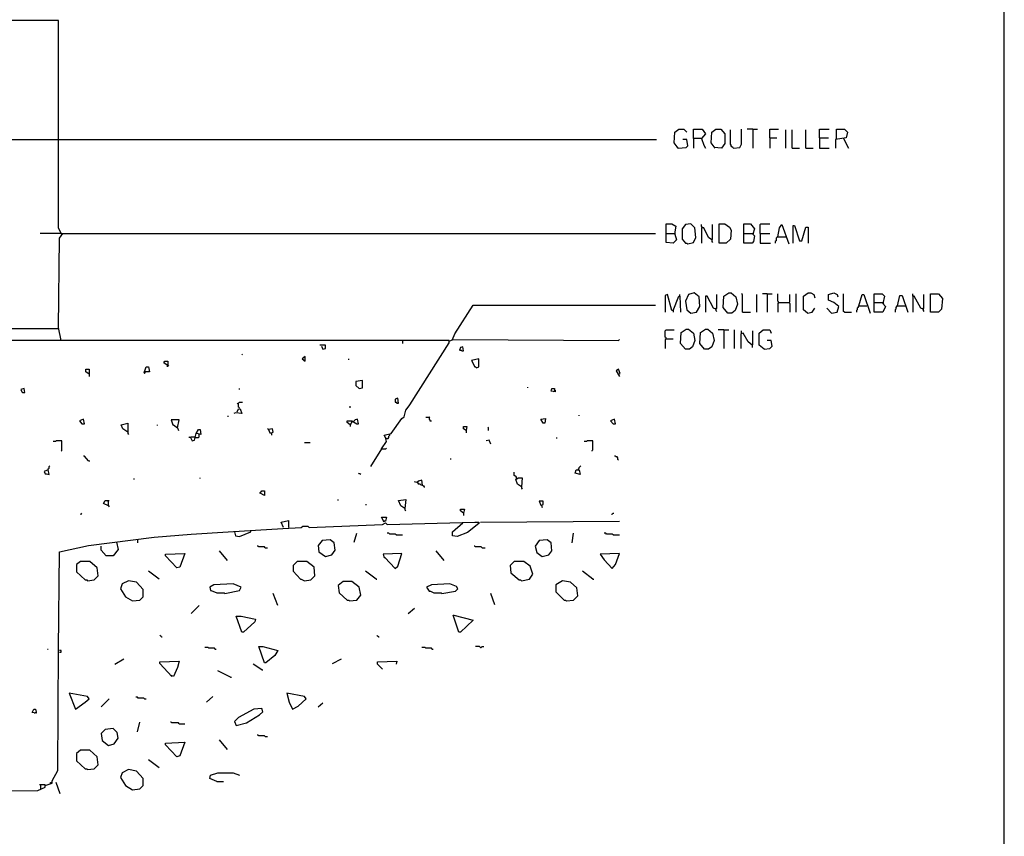
# Model space of a CAD drawing. Extents: x 0.16 to 7.56, y 0.46 to 9.88.
# Drawn here: x 3.85 to 7.56, y 3.54 to 6.62 of the extents above; entities that cross this region are included whole.
import ezdxf

# ---------------------------------------------------------------- set-up
doc = ezdxf.new("R2010")
doc.units = 0
doc.header["$MEASUREMENT"] = 0
doc.layers.add('PFV', color=7, linetype='Continuous')

msp = doc.modelspace()

# ---------------------------------------------------------------- linework, layer by layer
at = {"layer": 'PFV', "color": 0}
for points in [[(0.160606, 0.457576, 0), (0.160606, 9.884848, 0), (7.560606, 9.884848, 0), (7.563636, 0.457576, 0), (0.160606, 0.457576, 0)], [(4.006061, 5.809091, 0), (3.99697, 5.830303, 0), (3.99697, 6.612121, 0), (3.818182, 6.612121, 0)], [(6.333333, 6.130303, 0), (6.318182, 6.151515, 0), (6.321212, 6.190909, 0), (6.336364, 6.20303, 0), (6.354545, 6.20303, 0), (6.366667, 6.190909, 0)], [(6.390909, 6.166667, 0), (6.390909, 6.20303, 0), (6.424242, 6.20303, 0), (6.436364, 6.184848, 0), (6.421212, 6.166667, 0), (6.390909, 6.166667, 0), (6.390909, 6.130303, 0)], [(6.472727, 6.130303, 0), (6.457576, 6.151515, 0), (6.460606, 6.190909, 0), (6.475758, 6.20303, 0), (6.493939, 6.20303, 0), (6.509091, 6.184848, 0), (6.509091, 6.148485, 0), (6.49697, 6.130303, 0), (6.469697, 6.133333, 0)], [(6.542424, 6.130303, 0), (6.566667, 6.133333, 0), (6.572727, 6.145455, 0), (6.572727, 6.20303, 0)], [(6.615152, 6.20303, 0), (6.593939, 6.20303, 0)], [(6.615152, 6.20303, 0), (6.633333, 6.20303, 0)], [(6.615152, 6.20303, 0), (6.615152, 6.130303, 0)], [(6.678788, 6.169697, 0), (6.678788, 6.20303, 0), (6.712121, 6.20303, 0)], [(6.866667, 6.169697, 0), (6.866667, 6.20303, 0), (6.90303, 6.20303, 0)], [(6.930303, 6.166667, 0), (6.930303, 6.20303, 0), (6.960606, 6.20303, 0), (6.972727, 6.190909, 0), (6.966667, 6.169697, 0), (6.927273, 6.163636, 0), (6.927273, 6.130303, 0)], [(6.421212, 6.166667, 0), (6.430303, 6.142424, 0), (6.436364, 6.130303, 0)], [(6.542424, 6.130303, 0), (6.539394, 6.133333, 0), (6.536364, 6.136364, 0), (6.533333, 6.139394, 0), (6.533333, 6.142424, 0), (6.530303, 6.145455, 0), (6.530303, 6.2, 0)], [(6.678788, 6.169697, 0), (6.706061, 6.169697, 0)], [(6.678788, 6.169697, 0), (6.678788, 6.130303, 0)], [(6.739394, 6.130303, 0), (6.739394, 6.2, 0)], [(6.763636, 6.130303, 0), (6.763636, 6.2, 0)], [(6.815152, 6.130303, 0), (6.815152, 6.2, 0)], [(6.866667, 6.169697, 0), (6.9, 6.169697, 0)], [(6.866667, 6.169697, 0), (6.866667, 6.130303, 0), (6.90303, 6.130303, 0)], [(6.957576, 6.166667, 0), (6.975758, 6.130303, 0)], [(3.818182, 6.163636, 0), (3.99697, 6.163636, 0)], [(3.99697, 6.163636, 0), (6.251515, 6.163636, 0)], [(6.333333, 6.130303, 0), (6.330303, 6.133333, 0)], [(6.333333, 6.130303, 0), (6.363636, 6.133333, 0), (6.369697, 6.139394, 0), (6.366667, 6.163636, 0), (6.351515, 6.163636, 0)], [(6.763636, 6.130303, 0), (6.790909, 6.130303, 0)], [(6.815152, 6.130303, 0), (6.842424, 6.130303, 0)], [(6.287879, 5.809091, 0), (6.287879, 5.845455, 0), (6.309091, 5.845455, 0), (6.324242, 5.836364, 0), (6.321212, 5.815152, 0), (6.321212, 5.806061, 0), (6.327273, 5.784848, 0), (6.315152, 5.772727, 0), (6.287879, 5.775758, 0), (6.287879, 5.809091, 0), (6.318182, 5.809091, 0)], [(6.369697, 5.769697, 0), (6.390909, 5.775758, 0), (6.4, 5.793939, 0), (6.39697, 5.830303, 0), (6.381818, 5.845455, 0), (6.360606, 5.842424, 0), (6.348485, 5.827273, 0), (6.348485, 5.787879, 0), (6.360606, 5.772727, 0), (6.366667, 5.772727, 0), (6.369697, 5.769697, 0)], [(6.424242, 5.830303, 0), (6.424242, 5.833333, 0), (6.421212, 5.836364, 0), (6.421212, 5.842424, 0)], [(6.460606, 5.784848, 0), (6.463636, 5.787879, 0), (6.463636, 5.842424, 0)], [(6.487879, 5.772727, 0), (6.487879, 5.845455, 0), (6.509091, 5.845455, 0), (6.527273, 5.833333, 0), (6.533333, 5.821212, 0), (6.530303, 5.787879, 0), (6.515152, 5.772727, 0), (6.487879, 5.772727, 0)], [(6.581818, 5.809091, 0), (6.581818, 5.845455, 0), (6.606061, 5.845455, 0), (6.621212, 5.827273, 0), (6.615152, 5.806061, 0), (6.621212, 5.8, 0), (6.618182, 5.778788, 0), (6.612121, 5.772727, 0), (6.581818, 5.772727, 0), (6.581818, 5.809091, 0), (6.615152, 5.809091, 0)], [(6.642424, 5.809091, 0), (6.642424, 5.842424, 0), (6.645455, 5.845455, 0), (6.678788, 5.845455, 0)], [(6.709091, 5.79697, 0), (6.715152, 5.830303, 0), (6.724242, 5.842424, 0), (6.751515, 5.769697, 0)], [(6.766667, 5.772727, 0), (6.766667, 5.839394, 0), (6.772727, 5.839394, 0), (6.790909, 5.781818, 0), (6.8, 5.781818, 0), (6.815152, 5.833333, 0), (6.824242, 5.833333, 0), (6.824242, 5.772727, 0)], [(4.006061, 5.809091, 0), (3.927273, 5.809091, 0)], [(4.006061, 5.406061, 0), (3.99697, 5.454545, 0), (4, 5.790909, 0), (4.012121, 5.809091, 0), (6.248485, 5.809091, 0)], [(4.006061, 5.809091, 0), (4.012121, 5.809091, 0)], [(6.460606, 5.784848, 0), (6.448485, 5.793939, 0), (6.430303, 5.830303, 0), (6.421212, 5.830303, 0), (6.421212, 5.772727, 0)], [(6.615152, 5.809091, 0), (6.618182, 5.806061, 0)], [(6.642424, 5.809091, 0), (6.678788, 5.809091, 0)], [(6.642424, 5.809091, 0), (6.642424, 5.772727, 0), (6.681818, 5.772727, 0)], [(6.709091, 5.79697, 0), (6.706061, 5.793939, 0), (6.70303, 5.790909, 0), (6.70303, 5.781818, 0), (6.7, 5.778788, 0), (6.7, 5.772727, 0)], [(6.709091, 5.79697, 0), (6.739394, 5.79697, 0)], [(6.460606, 5.784848, 0), (6.460606, 5.778788, 0), (6.463636, 5.775758, 0)], [(6.315152, 5.518182, 0), (6.309091, 5.518182, 0), (6.293939, 5.578788, 0), (6.284848, 5.575758, 0), (6.284848, 5.512121, 0)], [(6.315152, 5.518182, 0), (6.336364, 5.572727, 0), (6.339394, 5.572727, 0), (6.342424, 5.512121, 0)], [(6.339394, 5.572727, 0), (6.339394, 5.578788, 0)], [(6.381818, 5.509091, 0), (6.40303, 5.512121, 0), (6.415152, 5.533333, 0), (6.412121, 5.569697, 0), (6.393939, 5.584848, 0), (6.372727, 5.578788, 0), (6.360606, 5.554545, 0), (6.366667, 5.521212, 0), (6.381818, 5.509091, 0)], [(6.475758, 5.524242, 0), (6.466667, 5.527273, 0), (6.442424, 5.572727, 0), (6.436364, 5.572727, 0), (6.436364, 5.512121, 0)], [(6.475758, 5.524242, 0), (6.478788, 5.527273, 0), (6.478788, 5.578788, 0)], [(6.521212, 5.509091, 0), (6.50303, 5.530303, 0), (6.506061, 5.572727, 0), (6.524242, 5.584848, 0), (6.533333, 5.584848, 0), (6.551515, 5.569697, 0), (6.557576, 5.542424, 0), (6.548485, 5.518182, 0), (6.536364, 5.509091, 0), (6.521212, 5.509091, 0)], [(6.575758, 5.512121, 0), (6.575758, 5.578788, 0), (6.572727, 5.581818, 0)], [(6.630303, 5.512121, 0), (6.630303, 5.578788, 0)], [(6.669697, 5.581818, 0), (6.651515, 5.581818, 0)], [(6.669697, 5.581818, 0), (6.687879, 5.581818, 0)], [(6.669697, 5.581818, 0), (6.669697, 5.512121, 0)], [(6.712121, 5.548485, 0), (6.712121, 5.551515, 0), (6.709091, 5.554545, 0), (6.709091, 5.581818, 0)], [(6.751515, 5.548485, 0), (6.754545, 5.551515, 0), (6.754545, 5.578788, 0)], [(6.778788, 5.512121, 0), (6.778788, 5.581818, 0)], [(6.821212, 5.509091, 0), (6.806061, 5.521212, 0), (6.806061, 5.572727, 0), (6.824242, 5.584848, 0), (6.833333, 5.584848, 0), (6.845455, 5.578788, 0), (6.848485, 5.566667, 0)], [(6.912121, 5.509091, 0), (6.933333, 5.512121, 0), (6.939394, 5.533333, 0), (6.921212, 5.548485, 0), (6.9, 5.557576, 0), (6.9, 5.578788, 0), (6.921212, 5.584848, 0), (6.933333, 5.578788, 0), (6.936364, 5.569697, 0)], [(6.960606, 5.512121, 0), (6.957576, 5.515152, 0), (6.957576, 5.581818, 0)], [(7.015152, 5.536364, 0), (7.027273, 5.578788, 0), (7.033333, 5.578788, 0), (7.057576, 5.509091, 0)], [(7.072727, 5.548485, 0), (7.072727, 5.581818, 0), (7.10303, 5.581818, 0), (7.112121, 5.572727, 0), (7.106061, 5.545455, 0), (7.115152, 5.533333, 0), (7.106061, 5.512121, 0), (7.072727, 5.512121, 0), (7.072727, 5.548485, 0), (7.106061, 5.548485, 0)], [(7.160606, 5.536364, 0), (7.169697, 5.575758, 0), (7.178788, 5.575758, 0), (7.2, 5.512121, 0)], [(7.257576, 5.524242, 0), (7.248485, 5.527273, 0), (7.224242, 5.572727, 0), (7.218182, 5.572727, 0), (7.218182, 5.581818, 0)], [(7.218182, 5.572727, 0), (7.218182, 5.512121, 0)], [(7.257576, 5.524242, 0), (7.260606, 5.527273, 0), (7.260606, 5.578788, 0)], [(7.284848, 5.512121, 0), (7.284848, 5.581818, 0), (7.315152, 5.581818, 0), (7.330303, 5.563636, 0), (7.327273, 5.524242, 0), (7.315152, 5.512121, 0), (7.284848, 5.512121, 0)], [(5.481818, 5.409091, 0), (5.490909, 5.430303, 0), (5.560606, 5.539394, 0), (6.248485, 5.539394, 0)], [(6.712121, 5.548485, 0), (6.709091, 5.545455, 0), (6.709091, 5.512121, 0)], [(6.712121, 5.548485, 0), (6.751515, 5.548485, 0), (6.754545, 5.545455, 0), (6.754545, 5.512121, 0)], [(7.015152, 5.536364, 0), (7.012121, 5.533333, 0), (7.012121, 5.530303, 0), (7.009091, 5.527273, 0), (7.009091, 5.521212, 0), (7.006061, 5.518182, 0), (7.006061, 5.512121, 0)], [(7.015152, 5.536364, 0), (7.045455, 5.536364, 0)], [(7.106061, 5.548485, 0), (7.109091, 5.545455, 0)], [(7.160606, 5.536364, 0), (7.157576, 5.533333, 0), (7.154545, 5.530303, 0), (7.154545, 5.524242, 0), (7.151515, 5.521212, 0), (7.151515, 5.512121, 0)], [(7.160606, 5.536364, 0), (7.190909, 5.536364, 0)], [(7.190909, 5.536364, 0), (7.193939, 5.533333, 0)], [(6.315152, 5.518182, 0), (6.315152, 5.512121, 0)], [(6.475758, 5.524242, 0), (6.472727, 5.527273, 0)], [(6.475758, 5.524242, 0), (6.475758, 5.518182, 0), (6.478788, 5.515152, 0)], [(6.575758, 5.512121, 0), (6.606061, 5.512121, 0)], [(6.821212, 5.509091, 0), (6.839394, 5.512121, 0), (6.848485, 5.527273, 0)], [(6.912121, 5.509091, 0), (6.893939, 5.527273, 0)], [(6.960606, 5.512121, 0), (6.987879, 5.512121, 0)], [(7.257576, 5.524242, 0), (7.254545, 5.527273, 0)], [(7.257576, 5.524242, 0), (7.257576, 5.518182, 0), (7.260606, 5.515152, 0)], [(2.718182, 5.451515, 0), (3.99697, 5.451515, 0)], [(6.287879, 5.412121, 0), (6.287879, 5.415152, 0), (6.284848, 5.418182, 0), (6.284848, 5.442424, 0), (6.287879, 5.445455, 0), (6.318182, 5.445455, 0)], [(6.360606, 5.372727, 0), (6.342424, 5.393939, 0), (6.345455, 5.436364, 0), (6.363636, 5.448485, 0), (6.372727, 5.448485, 0), (6.390909, 5.433333, 0), (6.39697, 5.406061, 0), (6.387879, 5.381818, 0), (6.375758, 5.372727, 0), (6.360606, 5.372727, 0)], [(6.433333, 5.372727, 0), (6.415152, 5.393939, 0), (6.418182, 5.436364, 0), (6.436364, 5.448485, 0), (6.445455, 5.448485, 0), (6.463636, 5.433333, 0), (6.469697, 5.406061, 0), (6.460606, 5.381818, 0), (6.448485, 5.372727, 0), (6.433333, 5.372727, 0)], [(6.506061, 5.445455, 0), (6.484848, 5.445455, 0)], [(6.506061, 5.445455, 0), (6.524242, 5.445455, 0)], [(6.506061, 5.445455, 0), (6.506061, 5.375758, 0)], [(6.545455, 5.375758, 0), (6.545455, 5.445455, 0)], [(6.612121, 5.387879, 0), (6.59697, 5.4, 0), (6.578788, 5.433333, 0), (6.569697, 5.430303, 0), (6.569697, 5.375758, 0)], [(6.572727, 5.433333, 0), (6.572727, 5.442424, 0)], [(6.612121, 5.387879, 0), (6.615152, 5.390909, 0), (6.615152, 5.442424, 0)], [(6.657576, 5.372727, 0), (6.639394, 5.387879, 0), (6.639394, 5.433333, 0), (6.654545, 5.445455, 0), (6.678788, 5.445455, 0), (6.684848, 5.433333, 0)], [(5.215152, 4.99697, 0), (5.233333, 5.024242, 0), (5.230303, 5.039394, 0), (5.224242, 5.048485, 0), (5.251515, 5.054545, 0), (5.290909, 5.112121, 0), (5.3, 5.118182, 0), (5.306061, 5.142424, 0), (5.315152, 5.154545, 0), (5.321212, 5.163636, 0), (5.469697, 5.39697, 0), (5.469697, 5.406061, 0), (2.721212, 5.406061, 0), (2.718182, 5.409091, 0)], [(4.987879, 5.384848, 0), (4.993939, 5.372727, 0), (5.00303, 5.375758, 0), (5.00303, 5.387879, 0), (4.981818, 5.387879, 0)], [(5.293939, 5.40303, 0), (5.293939, 5.393939, 0)], [(5.469697, 5.40303, 0), (5.484848, 5.409091, 0), (6.109091, 5.406061, 0), (6.112121, 5.409091, 0)], [(6.287879, 5.412121, 0), (6.284848, 5.409091, 0), (6.284848, 5.375758, 0)], [(6.287879, 5.412121, 0), (6.315152, 5.412121, 0)], [(6.612121, 5.387879, 0), (6.612121, 5.378788, 0)], [(6.657576, 5.372727, 0), (6.678788, 5.375758, 0), (6.687879, 5.384848, 0), (6.684848, 5.406061, 0), (6.669697, 5.406061, 0)], [(4.690909, 5.351515, 0), (4.687879, 5.354545, 0)], [(5.518182, 5.366667, 0), (5.524242, 5.366667, 0), (5.521212, 5.381818, 0), (5.512121, 5.378788, 0), (5.509091, 5.369697, 0), (5.515152, 5.369697, 0), (5.518182, 5.366667, 0)], [(4.406061, 5.312121, 0), (4.393939, 5.321212, 0), (4.39697, 5.327273, 0), (4.409091, 5.327273, 0), (4.409091, 5.312121, 0)], [(4.406061, 5.312121, 0), (4.409091, 5.312121, 0), (4.412121, 5.309091, 0)], [(4.406061, 5.312121, 0), (4.406061, 5.306061, 0)], [(4.927273, 5.327273, 0), (4.927273, 5.345455, 0), (4.915152, 5.336364, 0), (4.927273, 5.327273, 0)], [(5.090909, 5.333333, 0), (5.090909, 5.336364, 0)], [(5.572727, 5.30303, 0), (5.581818, 5.306061, 0), (5.581818, 5.336364, 0), (5.554545, 5.330303, 0), (5.566667, 5.306061, 0), (5.569697, 5.306061, 0), (5.572727, 5.30303, 0)], [(4.112121, 5.278788, 0), (4.1, 5.287879, 0), (4.1, 5.29697, 0), (4.112121, 5.29697, 0), (4.112121, 5.278788, 0)], [(4.112121, 5.278788, 0), (4.112121, 5.269697, 0)], [(4.321212, 5.287879, 0), (4.327273, 5.306061, 0), (4.336364, 5.306061, 0), (4.339394, 5.287879, 0), (4.318182, 5.287879, 0), (4.321212, 5.281818, 0), (4.324242, 5.287879, 0)], [(6.109091, 5.278788, 0), (6.115152, 5.281818, 0), (6.109091, 5.29697, 0), (6.1, 5.290909, 0), (6.112121, 5.269697, 0)], [(5.130303, 5.224242, 0), (5.142424, 5.227273, 0), (5.142424, 5.254545, 0), (5.118182, 5.251515, 0), (5.118182, 5.236364, 0), (5.130303, 5.224242, 0)], [(3.860606, 5.209091, 0), (3.869697, 5.209091, 0), (3.866667, 5.224242, 0), (3.854545, 5.221212, 0), (3.857576, 5.212121, 0), (3.860606, 5.209091, 0)], [(4.678788, 5.221212, 0), (4.678788, 5.224242, 0)], [(5.766667, 5.227273, 0), (5.766667, 5.230303, 0)], [(5.863636, 5.212121, 0), (5.869697, 5.218182, 0), (5.869697, 5.212121, 0), (5.854545, 5.215152, 0), (5.857576, 5.224242, 0), (5.866667, 5.224242, 0), (5.866667, 5.218182, 0)], [(4.675758, 5.166667, 0), (4.672727, 5.166667, 0), (4.669697, 5.169697, 0)], [(4.678788, 5.151515, 0), (4.675758, 5.154545, 0), (4.675758, 5.169697, 0), (4.678788, 5.172727, 0), (4.690909, 5.172727, 0)], [(5.272727, 5.169697, 0), (5.278788, 5.169697, 0), (5.275758, 5.187879, 0), (5.266667, 5.184848, 0), (5.266667, 5.172727, 0), (5.269697, 5.172727, 0), (5.272727, 5.169697, 0)], [(4.669697, 5.136364, 0), (4.675758, 5.148485, 0), (4.681818, 5.148485, 0), (4.687879, 5.130303, 0), (4.663636, 5.133333, 0), (4.657576, 5.130303, 0)], [(5.09697, 5.151515, 0), (5.09697, 5.157576, 0)], [(4.084848, 5.090909, 0), (4.093939, 5.090909, 0), (4.090909, 5.109091, 0), (4.075758, 5.10303, 0), (4.084848, 5.090909, 0)], [(4.257576, 5.060606, 0), (4.239394, 5.072727, 0), (4.233333, 5.087879, 0), (4.257576, 5.093939, 0), (4.257576, 5.060606, 0)], [(4.369697, 5.084848, 0), (4.369697, 5.087879, 0)], [(4.445455, 5.075758, 0), (4.451515, 5.106061, 0), (4.421212, 5.106061, 0), (4.427273, 5.087879, 0), (4.430303, 5.087879, 0), (4.445455, 5.075758, 0), (4.448485, 5.066667, 0)], [(4.636364, 5.118182, 0), (4.636364, 5.121212, 0)], [(5.09697, 5.087879, 0), (5.084848, 5.09697, 0), (5.084848, 5.10303, 0), (5.10303, 5.10303, 0), (5.121212, 5.090909, 0), (5.127273, 5.090909, 0), (5.124242, 5.109091, 0), (5.115152, 5.106061, 0), (5.109091, 5.1, 0)], [(5.09697, 5.087879, 0), (5.1, 5.090909, 0), (5.1, 5.093939, 0), (5.10303, 5.09697, 0), (5.10303, 5.1, 0)], [(5.09697, 5.087879, 0), (5.09697, 5.081818, 0)], [(5.109091, 5.1, 0), (5.109091, 5.09697, 0)], [(5.393939, 5.115152, 0), (5.381818, 5.115152, 0)], [(5.393939, 5.115152, 0), (5.39697, 5.118182, 0)], [(5.393939, 5.115152, 0), (5.393939, 5.109091, 0), (5.39697, 5.106061, 0), (5.39697, 5.10303, 0), (5.40303, 5.10303, 0)], [(5.824242, 5.093939, 0), (5.815152, 5.109091, 0), (5.833333, 5.112121, 0), (5.830303, 5.093939, 0), (5.824242, 5.093939, 0)], [(5.960606, 5.121212, 0), (5.960606, 5.124242, 0)], [(6.087879, 5.090909, 0), (6.09697, 5.090909, 0), (6.093939, 5.109091, 0), (6.078788, 5.10303, 0), (6.087879, 5.090909, 0)], [(4.257576, 5.060606, 0), (4.257576, 5.054545, 0), (4.260606, 5.051515, 0)], [(4.493939, 5.039394, 0), (4.5, 5.027273, 0), (4.509091, 5.030303, 0), (4.515152, 5.054545, 0), (4.524242, 5.069697, 0), (4.530303, 5.069697, 0), (4.533333, 5.051515, 0), (4.518182, 5.054545, 0)], [(4.509091, 5.039394, 0), (4.524242, 5.039394, 0), (4.527273, 5.042424, 0), (4.527273, 5.051515, 0)], [(4.787879, 5.069697, 0), (4.784848, 5.072727, 0)], [(4.8, 5.057576, 0), (4.806061, 5.060606, 0), (4.80303, 5.072727, 0), (4.787879, 5.069697, 0), (4.793939, 5.057576, 0), (4.8, 5.057576, 0), (4.8, 5.048485, 0)], [(5.233333, 5.036364, 0), (5.239394, 5.036364, 0), (5.242424, 5.039394, 0), (5.242424, 5.045455, 0), (5.245455, 5.048485, 0), (5.245455, 5.051515, 0)], [(5.533333, 5.066667, 0), (5.524242, 5.072727, 0), (5.524242, 5.081818, 0), (5.536364, 5.081818, 0), (5.533333, 5.066667, 0)], [(5.533333, 5.066667, 0), (5.533333, 5.057576, 0)], [(5.618182, 5.066667, 0), (5.618182, 5.075758, 0), (5.615152, 5.078788, 0)], [(4.006061, 4.987879, 0), (4.009091, 4.990909, 0), (4.009091, 5.027273, 0), (3.987879, 5.027273, 0), (3.984848, 5.024242, 0), (3.975758, 5.024242, 0)], [(4.493939, 5.039394, 0), (4.490909, 5.039394, 0), (4.487879, 5.042424, 0)], [(4.493939, 5.039394, 0), (4.49697, 5.042424, 0), (4.509091, 5.042424, 0)], [(4.924242, 5.021212, 0), (4.945455, 5.021212, 0)], [(5.233333, 5.036364, 0), (5.230303, 5.036364, 0)], [(5.627273, 5.015152, 0), (5.621212, 5.030303, 0), (5.609091, 5.027273, 0)], [(5.875758, 5.036364, 0), (5.875758, 5.039394, 0)], [(6.009091, 4.987879, 0), (6.009091, 4.990909, 0), (6.012121, 4.993939, 0), (6.012121, 5.027273, 0), (5.990909, 5.027273, 0), (5.987879, 5.024242, 0), (5.978788, 5.024242, 0)], [(5.215152, 4.99697, 0), (5.172727, 4.930303, 0)], [(5.215152, 4.99697, 0), (5.230303, 4.99697, 0), (5.233333, 5, 0)], [(4.109091, 4.951515, 0), (4.093939, 4.969697, 0), (4.090909, 4.969697, 0)], [(4.109091, 4.951515, 0), (4.115152, 4.951515, 0)], [(5.475758, 4.957576, 0), (5.475758, 4.960606, 0)], [(6.109091, 4.954545, 0), (6.106061, 4.957576, 0), (6.106061, 4.963636, 0), (6.10303, 4.966667, 0), (6.1, 4.966667, 0), (6.09697, 4.969697, 0), (6.093939, 4.969697, 0)], [(3.957576, 4.918182, 0), (3.942424, 4.912121, 0), (3.945455, 4.90303, 0), (3.951515, 4.90303, 0), (3.960606, 4.9, 0), (3.957576, 4.918182, 0)], [(3.957576, 4.918182, 0), (3.957576, 4.921212, 0), (3.960606, 4.924242, 0), (3.960606, 4.930303, 0), (3.963636, 4.933333, 0)], [(5.136364, 4.9, 0), (5.133333, 4.90303, 0), (5.130303, 4.90303, 0), (5.127273, 4.906061, 0)], [(5.724242, 4.884848, 0), (5.724242, 4.890909, 0), (5.721212, 4.893939, 0), (5.718182, 4.893939, 0), (5.715152, 4.89697, 0), (5.715152, 4.909091, 0)], [(5.957576, 4.918182, 0), (5.960606, 4.918182, 0), (5.963636, 4.9, 0), (5.945455, 4.906061, 0), (5.948485, 4.918182, 0), (5.957576, 4.918182, 0), (5.960606, 4.915152, 0)], [(5.957576, 4.918182, 0), (5.957576, 4.921212, 0), (5.960606, 4.924242, 0), (5.960606, 4.927273, 0), (5.963636, 4.930303, 0), (5.966667, 4.933333, 0)], [(4.281818, 4.881818, 0), (4.281818, 4.884848, 0)], [(4.530303, 4.884848, 0), (4.530303, 4.887879, 0)], [(5.369697, 4.860606, 0), (5.366667, 4.878788, 0), (5.354545, 4.875758, 0), (5.348485, 4.869697, 0), (5.339394, 4.872727, 0)], [(5.369697, 4.860606, 0), (5.363636, 4.860606, 0), (5.360606, 4.863636, 0), (5.354545, 4.863636, 0), (5.351515, 4.866667, 0), (5.354545, 4.866667, 0), (5.351515, 4.869697, 0)], [(5.742424, 4.854545, 0), (5.727273, 4.863636, 0), (5.721212, 4.881818, 0), (5.730303, 4.887879, 0), (5.745455, 4.887879, 0), (5.742424, 4.854545, 0)], [(4.757576, 4.830303, 0), (4.754545, 4.830303, 0)], [(4.757576, 4.830303, 0), (4.763636, 4.839394, 0), (4.772727, 4.839394, 0), (4.772727, 4.821212, 0), (4.757576, 4.830303, 0)], [(5.369697, 4.860606, 0), (5.372727, 4.857576, 0), (5.375758, 4.854545, 0), (5.375758, 4.851515, 0)], [(5.742424, 4.854545, 0), (5.742424, 4.848485, 0), (5.745455, 4.845455, 0)], [(4.184848, 4.781818, 0), (4.166667, 4.790909, 0), (4.172727, 4.80303, 0), (4.181818, 4.80303, 0)], [(4.184848, 4.781818, 0), (4.184848, 4.79697, 0), (4.181818, 4.8, 0), (4.181818, 4.80303, 0), (4.187879, 4.80303, 0)], [(5.051515, 4.80303, 0), (5.051515, 4.806061, 0)], [(5.30303, 4.772727, 0), (5.287879, 4.781818, 0), (5.278788, 4.80303, 0), (5.306061, 4.806061, 0), (5.30303, 4.772727, 0)], [(5.818182, 4.784848, 0), (5.824242, 4.787879, 0), (5.824242, 4.8, 0), (5.809091, 4.8, 0), (5.815152, 4.784848, 0), (5.818182, 4.784848, 0), (5.821212, 4.775758, 0)], [(4.078788, 4.751515, 0), (4.081818, 4.751515, 0), (4.084848, 4.754545, 0)], [(4.184848, 4.781818, 0), (4.187879, 4.778788, 0)], [(5.154545, 4.787879, 0), (5.157576, 4.787879, 0)], [(5.30303, 4.772727, 0), (5.30303, 4.766667, 0), (5.306061, 4.763636, 0)], [(5.524242, 4.754545, 0), (5.512121, 4.763636, 0), (5.512121, 4.769697, 0), (5.527273, 4.769697, 0), (5.524242, 4.754545, 0)], [(5.524242, 4.754545, 0), (5.524242, 4.745455, 0)], [(6.081818, 4.751515, 0), (6.084848, 4.751515, 0), (6.087879, 4.754545, 0), (6.090909, 4.754545, 0)], [(3.945455, 3.727273, 0), (3.972727, 3.736364, 0), (3.972727, 3.745455, 0), (3.993939, 3.784848, 0), (3.99697, 4.242424, 0), (4, 4.609091, 0), (4.109091, 4.633333, 0), (4.357576, 4.663636, 0), (4.49697, 4.675758, 0), (4.636364, 4.684848, 0), (4.842424, 4.69697, 0), (4.912121, 4.7, 0), (4.918182, 4.706061, 0), (4.936364, 4.706061, 0), (4.942424, 4.7, 0), (5.218182, 4.712121, 0), (5.230303, 4.718182, 0), (5.236364, 4.712121, 0), (5.566667, 4.721212, 0), (5.581818, 4.721212, 0), (5.581818, 4.715152, 0), (5.539394, 4.681818, 0), (5.5, 4.666667, 0), (5.481818, 4.669697, 0), (5.481818, 4.684848, 0), (5.521212, 4.718182, 0)], [(4.845455, 4.7, 0), (4.836364, 4.721212, 0), (4.863636, 4.727273, 0), (4.863636, 4.7, 0)], [(5.224242, 4.721212, 0), (5.215152, 4.739394, 0), (5.233333, 4.739394, 0), (5.230303, 4.724242, 0), (5.221212, 4.724242, 0)], [(5.587879, 4.721212, 0), (6.112121, 4.724242, 0)], [(4.660606, 4.684848, 0), (4.663636, 4.669697, 0), (4.678788, 4.666667, 0), (4.721212, 4.684848, 0), (4.721212, 4.687879, 0)], [(4.215152, 4.645455, 0), (4.221212, 4.618182, 0), (4.20303, 4.593939, 0), (4.175758, 4.593939, 0), (4.157576, 4.615152, 0), (4.157576, 4.630303, 0)], [(4.293939, 4.654545, 0), (4.293939, 4.642424, 0)], [(5.00303, 4.590909, 0), (5.027273, 4.59697, 0), (5.039394, 4.615152, 0), (5.036364, 4.642424, 0), (5.021212, 4.654545, 0), (4.990909, 4.651515, 0), (4.975758, 4.633333, 0), (4.978788, 4.609091, 0), (5.00303, 4.590909, 0)], [(5.112121, 4.645455, 0), (5.121212, 4.678788, 0)], [(5.269697, 4.672727, 0), (5.266667, 4.675758, 0), (5.245455, 4.675758, 0), (5.242424, 4.678788, 0), (5.236364, 4.678788, 0)], [(5.269697, 4.672727, 0), (5.293939, 4.672727, 0)], [(5.821212, 4.590909, 0), (5.845455, 4.59697, 0), (5.857576, 4.612121, 0), (5.854545, 4.642424, 0), (5.839394, 4.654545, 0), (5.809091, 4.651515, 0), (5.793939, 4.630303, 0), (5.8, 4.606061, 0), (5.821212, 4.590909, 0)], [(5.933333, 4.642424, 0), (5.939394, 4.678788, 0)], [(6.087879, 4.672727, 0), (6.084848, 4.675758, 0), (6.063636, 4.675758, 0), (6.060606, 4.678788, 0), (6.054545, 4.678788, 0)], [(6.087879, 4.672727, 0), (6.112121, 4.672727, 0)], [(4.633333, 4.575758, 0), (4.60303, 4.612121, 0)], [(4.775758, 4.624242, 0), (4.772727, 4.627273, 0), (4.751515, 4.627273, 0), (4.748485, 4.630303, 0), (4.745455, 4.630303, 0)], [(4.775758, 4.624242, 0), (4.784848, 4.624242, 0)], [(5.451515, 4.575758, 0), (5.421212, 4.612121, 0)], [(5.593939, 4.624242, 0), (5.590909, 4.627273, 0), (5.569697, 4.627273, 0), (5.566667, 4.630303, 0), (5.563636, 4.630303, 0)], [(5.593939, 4.624242, 0), (5.606061, 4.624242, 0)], [(4.106061, 4.5, 0), (4.130303, 4.50303, 0), (4.145455, 4.518182, 0), (4.142424, 4.548485, 0), (4.115152, 4.572727, 0), (4.078788, 4.572727, 0), (4.063636, 4.560606, 0), (4.063636, 4.533333, 0), (4.09697, 4.50303, 0), (4.10303, 4.50303, 0), (4.106061, 4.5, 0)], [(4.442424, 4.548485, 0), (4.4, 4.593939, 0), (4.4, 4.6, 0), (4.472727, 4.60303, 0), (4.454545, 4.551515, 0), (4.442424, 4.548485, 0)], [(4.924242, 4.5, 0), (4.948485, 4.50303, 0), (4.963636, 4.518182, 0), (4.960606, 4.551515, 0), (4.933333, 4.572727, 0), (4.89697, 4.572727, 0), (4.881818, 4.557576, 0), (4.881818, 4.536364, 0), (4.909091, 4.506061, 0), (4.912121, 4.506061, 0), (4.924242, 4.5, 0)], [(5.266667, 4.545455, 0), (5.275758, 4.554545, 0), (5.290909, 4.60303, 0), (5.221212, 4.6, 0), (5.224242, 4.587879, 0), (5.227273, 4.587879, 0), (5.266667, 4.545455, 0)], [(5.742424, 4.5, 0), (5.772727, 4.506061, 0), (5.784848, 4.524242, 0), (5.775758, 4.554545, 0), (5.751515, 4.572727, 0), (5.715152, 4.572727, 0), (5.7, 4.557576, 0), (5.70303, 4.530303, 0), (5.733333, 4.50303, 0), (5.739394, 4.50303, 0), (5.742424, 4.5, 0)], [(6.084848, 4.545455, 0), (6.09697, 4.560606, 0), (6.112121, 4.60303, 0), (6.039394, 4.6, 0), (6.054545, 4.578788, 0), (6.084848, 4.545455, 0)], [(4.375758, 4.506061, 0), (4.336364, 4.536364, 0)], [(5.193939, 4.506061, 0), (5.154545, 4.536364, 0)], [(6.012121, 4.506061, 0), (5.972727, 4.536364, 0)], [(4.275758, 4.424242, 0), (4.30303, 4.427273, 0), (4.315152, 4.439394, 0), (4.315152, 4.466667, 0), (4.290909, 4.493939, 0), (4.260606, 4.5, 0), (4.236364, 4.487879, 0), (4.230303, 4.469697, 0), (4.248485, 4.439394, 0), (4.275758, 4.424242, 0)], [(5.093939, 4.424242, 0), (5.121212, 4.427273, 0), (5.136364, 4.445455, 0), (5.130303, 4.475758, 0), (5.10303, 4.49697, 0), (5.069697, 4.49697, 0), (5.051515, 4.481818, 0), (5.054545, 4.454545, 0), (5.084848, 4.427273, 0), (5.090909, 4.427273, 0), (5.093939, 4.424242, 0)], [(5.193939, 4.506061, 0), (5.19697, 4.506061, 0)], [(5.912121, 4.424242, 0), (5.939394, 4.427273, 0), (5.954545, 4.442424, 0), (5.951515, 4.472727, 0), (5.927273, 4.493939, 0), (5.89697, 4.5, 0), (5.872727, 4.484848, 0), (5.872727, 4.457576, 0), (5.90303, 4.427273, 0), (5.909091, 4.427273, 0), (5.912121, 4.424242, 0)], [(6.012121, 4.506061, 0), (6.015152, 4.506061, 0)], [(4.624242, 4.451515, 0), (4.678788, 4.463636, 0), (4.684848, 4.475758, 0), (4.654545, 4.487879, 0), (4.581818, 4.484848, 0), (4.566667, 4.475758, 0), (4.569697, 4.463636, 0), (4.572727, 4.463636, 0), (4.593939, 4.454545, 0), (4.621212, 4.454545, 0), (4.624242, 4.451515, 0)], [(5.442424, 4.451515, 0), (5.493939, 4.460606, 0), (5.50303, 4.469697, 0), (5.49697, 4.478788, 0), (5.472727, 4.487879, 0), (5.40303, 4.484848, 0), (5.384848, 4.475758, 0), (5.393939, 4.460606, 0), (5.4, 4.460606, 0), (5.412121, 4.454545, 0), (5.439394, 4.454545, 0), (5.442424, 4.451515, 0)], [(4.824242, 4.406061, 0), (4.806061, 4.451515, 0)], [(5.642424, 4.409091, 0), (5.627273, 4.451515, 0)], [(4.49697, 4.375758, 0), (4.527273, 4.406061, 0)], [(5.315152, 4.375758, 0), (5.339394, 4.39697, 0)], [(4.687879, 4.306061, 0), (4.666667, 4.366667, 0), (4.684848, 4.366667, 0), (4.739394, 4.354545, 0), (4.736364, 4.345455, 0), (4.693939, 4.306061, 0), (4.687879, 4.306061, 0)], [(5.506061, 4.306061, 0), (5.484848, 4.369697, 0), (5.487879, 4.369697, 0), (5.560606, 4.351515, 0), (5.512121, 4.306061, 0), (5.506061, 4.306061, 0)], [(4.384848, 4.287879, 0), (4.381818, 4.290909, 0), (4.378788, 4.293939, 0)], [(4.384848, 4.287879, 0), (4.387879, 4.287879, 0)], [(5.20303, 4.287879, 0), (5.2, 4.290909, 0), (5.19697, 4.293939, 0)], [(5.20303, 4.287879, 0), (5.206061, 4.287879, 0)], [(3.954545, 4.242424, 0), (3.957576, 4.242424, 0)], [(4, 4.230303, 0), (4.006061, 4.230303, 0), (4.006061, 4.236364, 0), (4, 4.236364, 0)], [(4.587879, 4.242424, 0), (4.584848, 4.245455, 0), (4.563636, 4.245455, 0), (4.560606, 4.248485, 0), (4.548485, 4.248485, 0)], [(4.587879, 4.242424, 0), (4.590909, 4.242424, 0)], [(4.772727, 4.190909, 0), (4.751515, 4.251515, 0), (4.766667, 4.251515, 0), (4.824242, 4.236364, 0), (4.812121, 4.218182, 0), (4.778788, 4.190909, 0), (4.772727, 4.190909, 0)], [(5.406061, 4.242424, 0), (5.40303, 4.245455, 0), (5.381818, 4.245455, 0), (5.378788, 4.248485, 0), (5.366667, 4.248485, 0)], [(5.406061, 4.242424, 0), (5.409091, 4.242424, 0)], [(5.587879, 4.248485, 0), (5.584848, 4.251515, 0), (5.569697, 4.251515, 0)], [(5.587879, 4.248485, 0), (5.590909, 4.248485, 0), (5.593939, 4.251515, 0), (5.6, 4.251515, 0)], [(4.209091, 4.184848, 0), (4.242424, 4.206061, 0)], [(4.424242, 4.139394, 0), (4.378788, 4.187879, 0), (4.378788, 4.193939, 0), (4.451515, 4.19697, 0), (4.445455, 4.172727, 0), (4.430303, 4.139394, 0), (4.421212, 4.142424, 0)], [(5.030303, 4.187879, 0), (5.063636, 4.206061, 0)], [(5.218182, 4.166667, 0), (5.2, 4.184848, 0), (5.2, 4.193939, 0), (5.272727, 4.19697, 0), (5.269697, 4.184848, 0)], [(4.645455, 4.136364, 0), (4.59697, 4.160606, 0)], [(4.763636, 4.163636, 0), (4.730303, 4.184848, 0)], [(4.763636, 4.163636, 0), (4.766667, 4.163636, 0)], [(4.645455, 4.136364, 0), (4.648485, 4.136364, 0)], [(4.060606, 4.015152, 0), (4.09697, 4.042424, 0), (4.112121, 4.054545, 0), (4.106061, 4.063636, 0), (4.036364, 4.075758, 0), (4.060606, 4.015152, 0)], [(4.157576, 4.024242, 0), (4.187879, 4.054545, 0)], [(4.321212, 4.054545, 0), (4.318182, 4.057576, 0), (4.29697, 4.057576, 0), (4.293939, 4.060606, 0), (4.287879, 4.060606, 0)], [(4.321212, 4.054545, 0), (4.327273, 4.054545, 0)], [(4.554545, 4.042424, 0), (4.578788, 4.063636, 0)], [(4.878788, 4.015152, 0), (4.9, 4.027273, 0), (4.930303, 4.054545, 0), (4.924242, 4.063636, 0), (4.857576, 4.075758, 0), (4.866667, 4.042424, 0), (4.878788, 4.015152, 0)], [(3.906061, 4, 0), (3.912121, 4.006061, 0), (3.912121, 4, 0), (3.89697, 4.00303, 0), (3.90303, 4.015152, 0), (3.909091, 4.015152, 0), (3.912121, 4.006061, 0)], [(4.666667, 3.954545, 0), (4.706061, 3.963636, 0), (4.754545, 3.993939, 0), (4.766667, 4.006061, 0), (4.763636, 4.018182, 0), (4.733333, 4.015152, 0), (4.675758, 3.984848, 0), (4.660606, 3.969697, 0), (4.666667, 3.954545, 0)], [(4.975758, 4.024242, 0), (4.993939, 4.039394, 0)], [(4.184848, 3.878788, 0), (4.206061, 3.884848, 0), (4.221212, 3.906061, 0), (4.218182, 3.927273, 0), (4.20303, 3.942424, 0), (4.172727, 3.939394, 0), (4.157576, 3.924242, 0), (4.160606, 3.89697, 0), (4.184848, 3.878788, 0)], [(4.293939, 3.930303, 0), (4.30303, 3.966667, 0)], [(4.451515, 3.960606, 0), (4.448485, 3.963636, 0), (4.424242, 3.963636, 0), (4.421212, 3.966667, 0), (4.418182, 3.966667, 0)], [(4.451515, 3.960606, 0), (4.472727, 3.960606, 0)], [(4.633333, 3.863636, 0), (4.60303, 3.9, 0)], [(4.775758, 3.912121, 0), (4.772727, 3.915152, 0), (4.751515, 3.915152, 0), (4.748485, 3.918182, 0), (4.745455, 3.918182, 0)], [(4.775758, 3.912121, 0), (4.784848, 3.912121, 0)], [(4.442424, 3.836364, 0), (4.4, 3.881818, 0), (4.4, 3.887879, 0), (4.472727, 3.890909, 0), (4.454545, 3.839394, 0), (4.442424, 3.836364, 0)], [(4.106061, 3.787879, 0), (4.130303, 3.790909, 0), (4.145455, 3.806061, 0), (4.142424, 3.836364, 0), (4.115152, 3.860606, 0), (4.078788, 3.860606, 0), (4.063636, 3.848485, 0), (4.063636, 3.821212, 0), (4.09697, 3.790909, 0), (4.10303, 3.790909, 0), (4.106061, 3.787879, 0)], [(4.375758, 3.793939, 0), (4.336364, 3.824242, 0)], [(4.275758, 3.712121, 0), (4.30303, 3.715152, 0), (4.315152, 3.727273, 0), (4.315152, 3.754545, 0), (4.290909, 3.781818, 0), (4.260606, 3.787879, 0), (4.236364, 3.775758, 0), (4.230303, 3.757576, 0), (4.248485, 3.727273, 0), (4.275758, 3.712121, 0)], [(4.593939, 3.742424, 0), (4.566667, 3.754545, 0), (4.569697, 3.766667, 0), (4.59697, 3.775758, 0), (4.654545, 3.775758, 0), (4.678788, 3.766667, 0)], [(3.284848, 3.706061, 0), (3.918182, 3.709091, 0), (3.945455, 3.721212, 0), (3.945455, 3.730303, 0), (3.924242, 3.730303, 0)], [(3.930303, 3.715152, 0), (3.930303, 3.727273, 0)], [(3.966667, 3.733333, 0), (3.966667, 3.739394, 0), (3.969697, 3.739394, 0)], [(4.00303, 3.69697, 0), (3.987879, 3.739394, 0)], [(4.593939, 3.742424, 0), (4.618182, 3.742424, 0)]]:
    msp.add_polyline3d(points, dxfattribs=at)

doc.saveas('drawing.dxf')
